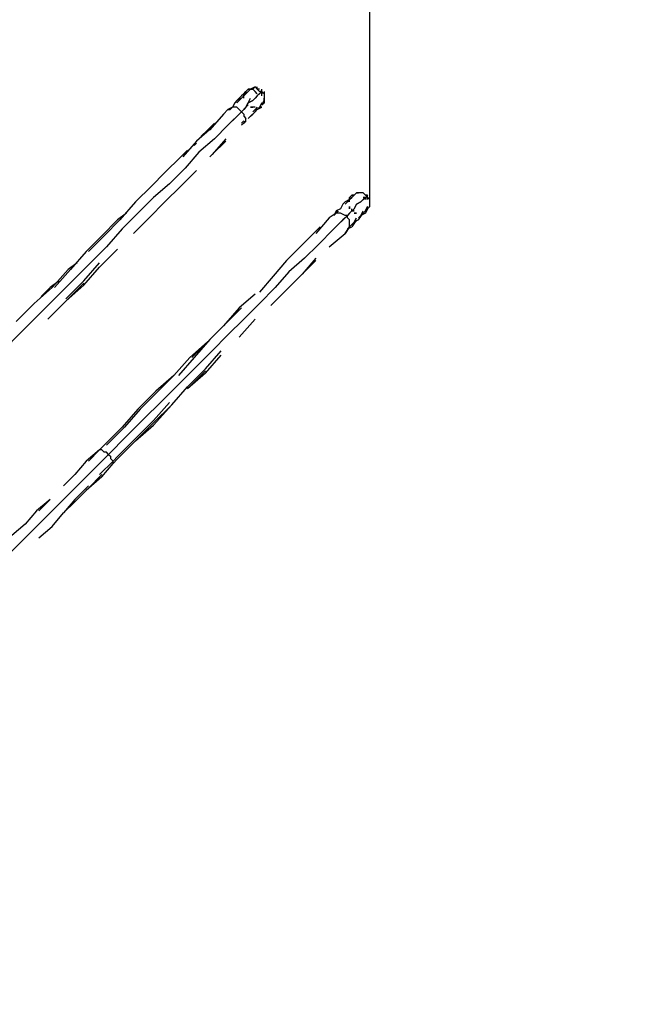
# Model space of a CAD drawing. Units: millimetres. Extents: x -6502 to 6786, y -4938 to 7697.
# Drawn here: x 2644 to 3792, y 17 to 1866 of the extents above; entities that cross this region are included whole.
import ezdxf

# ---------------------------------------------------------------- set-up
doc = ezdxf.new("R2010")
doc.units = ezdxf.units.MM
doc.layers.add('Lg_dim', color=7, linetype='Continuous')
doc.layers.add('Lg_prod', color=40, linetype='Continuous')
doc.styles.add('LG1', font='ARIAL.TTF', dxfattribs={"height": 185})
doc.dimstyles.new('LG_DIM', dxfattribs={"dimtxt": 2.5, "dimasz": 2.5, "dimexe": 1.25, "dimexo": 0.625, "dimtad": 1, "dimrnd": 10, "dimtxsty": 'Standard', "dimcen": 2.5, "dimadec": 0, "dimazin": 0, "dimtfac": 1, "dimtmove": 0, "dimatfit": 3, "dimfxl": 0, "dimarcsym": 0})

# ---------------------------------------------------------------- blocks, each defined once
blk = doc.blocks.new('220150L')
at = {"layer": 'Lg_prod'}
for p, q in [((3086.3673, 1740.0507), (3077.8999, 1735.817)), ((3082.1336, 1735.817), (3086.3673, 1740.0507)), ((3086.3673, 1740.0507), (3082.1336, 1735.817)), ((3086.3673, 1740.0507), (3090.601, 1735.817)), ((3090.601, 1735.817), (3090.601, 1740.0507)), ((3060.9651, 1723.1159), (3056.7314, 1718.8822)), ((3065.1988, 1727.3496), (3060.9651, 1723.1159)), ((3065.1988, 1723.1159), (3060.9651, 1718.8822)), ((3060.9651, 1718.8822), (3065.1988, 1723.1159)), ((3065.1988, 1727.3496), (3069.4325, 1731.5833)), ((3069.4325, 1727.3496), (3065.1988, 1723.1159)), ((3065.1988, 1723.1159), (3069.4325, 1727.3496)), ((3069.4325, 1727.3496), (3065.1988, 1723.1159)), ((3065.1988, 1727.3496), (3069.4325, 1727.3496)), ((3069.4325, 1727.3496), (3065.1988, 1723.1159)), ((3065.1988, 1727.3496), (3069.4325, 1727.3496)), ((3065.1988, 1723.1159), (3065.1988, 1727.3496)), ((3065.1988, 1723.1159), (3069.4325, 1727.3496)), ((3069.4325, 1727.3496), (3065.1988, 1723.1159)), ((3065.1988, 1718.8822), (3065.1988, 1723.1159)), ((3065.1988, 1718.8822), (3065.1988, 1723.1159)), ((3073.6662, 1735.817), (3069.4325, 1731.5833)), ((3069.4325, 1731.5833), (3069.4325, 1727.3496)), ((3073.6662, 1731.5833), (3069.4325, 1727.3496)), ((3069.4325, 1727.3496), (3073.6662, 1731.5833)), ((3073.6662, 1735.817), (3077.8999, 1735.817)), ((3077.8999, 1735.817), (3073.6662, 1735.817)), ((3073.6662, 1731.5833), (3077.8999, 1735.817)), ((3077.8999, 1735.817), (3073.6662, 1731.5833)), ((3073.6662, 1735.817), (3077.8999, 1735.817)), ((3082.1336, 1735.817), (3077.8999, 1735.817)), ((3077.8999, 1735.817), (3082.1336, 1735.817)), ((3086.3673, 1731.5833), (3082.1336, 1735.817)), ((3090.601, 1727.3496), (3086.3673, 1731.5833)), ((3090.601, 1723.1159), (3086.3673, 1718.8822)), ((3090.601, 1735.817), (3094.8347, 1731.5833)), ((3094.8347, 1735.817), (3090.601, 1735.817)), ((3094.8347, 1727.3496), (3090.601, 1723.1159)), ((3094.8347, 1731.5833), (3099.0684, 1731.5833)), ((3099.0684, 1731.5833), (3094.8347, 1731.5833)), ((3094.8347, 1731.5833), (3099.0684, 1731.5833)), ((3094.8347, 1731.5833), (3099.0684, 1731.5833)), ((3099.0684, 1731.5833), (3094.8347, 1727.3496)), ((3099.0684, 1731.5833), (3099.0684, 1735.817)), ((3099.0684, 1727.3496), (3099.0684, 1731.5833)), ((3099.0684, 1731.5833), (3099.0684, 1727.3496)), ((3103.3021, 1727.3496), (3099.0684, 1731.5833)), ((3099.0684, 1723.1159), (3099.0684, 1727.3496)), ((3103.3021, 1731.5833), (3103.3021, 1727.3496)), ((3103.3021, 1727.3496), (3103.3021, 1723.1159)), ((3103.3021, 1723.1159), (3103.3021, 1718.8822)), ((3044.0303, 1701.9474), (3035.5629, 1697.7137)), ((3044.0303, 1701.9474), (3039.7966, 1697.7137)), ((3048.264, 1710.4148), (3044.0303, 1701.9474)), ((3048.264, 1701.9474), (3044.0303, 1701.9474)), ((3052.4977, 1714.6485), (3048.264, 1710.4148)), ((3052.4977, 1701.9474), (3048.264, 1701.9474)), ((3060.9651, 1718.8822), (3052.4977, 1714.6485)), ((3056.7314, 1718.8822), (3052.4977, 1714.6485)), ((3052.4977, 1710.4148), (3056.7314, 1714.6485)), ((3056.7314, 1697.7137), (3052.4977, 1701.9474)), ((3056.7314, 1714.6485), (3060.9651, 1718.8822)), ((3069.4325, 1701.9474), (3060.9651, 1693.48)), ((3069.4325, 1701.9474), (3065.1988, 1697.7137)), ((3069.4325, 1701.9474), (3073.6662, 1710.4148)), ((3073.6662, 1710.4148), (3069.4325, 1701.9474)), ((3069.4325, 1701.9474), (3073.6662, 1706.1811)), ((3073.6662, 1710.4148), (3077.8999, 1718.8822)), ((3082.1336, 1714.6485), (3073.6662, 1710.4148)), ((3073.6662, 1710.4148), (3082.1336, 1714.6485)), ((3082.1336, 1714.6485), (3073.6662, 1710.4148)), ((3077.8999, 1701.9474), (3082.1336, 1701.9474)), ((3082.1336, 1701.9474), (3077.8999, 1701.9474)), ((3082.1336, 1714.6485), (3086.3673, 1718.8822)), ((3086.3673, 1718.8822), (3082.1336, 1714.6485)), ((3086.3673, 1718.8822), (3082.1336, 1714.6485)), ((3086.3673, 1701.9474), (3082.1336, 1701.9474)), ((3090.601, 1701.9474), (3086.3673, 1697.7137)), ((3090.601, 1701.9474), (3086.3673, 1697.7137)), ((3094.8347, 1701.9474), (3090.601, 1697.7137)), ((3090.601, 1697.7137), (3099.0684, 1701.9474)), ((3099.0684, 1710.4148), (3094.8347, 1701.9474)), ((3099.0684, 1701.9474), (3094.8347, 1701.9474)), ((3099.0684, 1706.1811), (3103.3021, 1714.6485)), ((3103.3021, 1710.4148), (3099.0684, 1706.1811)), ((3099.0684, 1706.1811), (3103.3021, 1710.4148)), ((3103.3021, 1718.8822), (3103.3021, 1714.6485)), ((3103.3021, 1714.6485), (3103.3021, 1718.8822)), ((3103.3021, 1714.6485), (3103.3021, 1710.4148)), ((3103.3021, 1710.4148), (3103.3021, 1714.6485)), ((3027.0955, 1689.2463), (3001.6933, 1659.6104)), ((3027.0955, 1689.2463), (3035.5629, 1697.7137)), ((3035.5629, 1697.7137), (3039.7966, 1697.7137)), ((3060.9651, 1693.48), (3035.5629, 1668.0778)), ((3060.9651, 1693.48), (3056.7314, 1697.7137)), ((3060.9651, 1693.48), (3056.7314, 1689.2463)), ((3065.1988, 1697.7137), (3060.9651, 1693.48)), ((3065.1988, 1689.2463), (3060.9651, 1693.48)), ((3065.1988, 1689.2463), (3065.1988, 1685.0126)), ((3065.1988, 1685.0126), (3069.4325, 1680.7789)), ((3073.6662, 1680.7789), (3077.8999, 1685.0126)), ((3086.3673, 1693.48), (3077.8999, 1685.0126)), ((3077.8999, 1685.0126), (3082.1336, 1689.2463)), ((3086.3673, 1697.7137), (3082.1336, 1693.48)), ((3082.1336, 1689.2463), (3086.3673, 1693.48)), ((3086.3673, 1693.48), (3090.601, 1697.7137)), ((3010.1607, 1672.3115), (2997.4596, 1659.6104)), ((3035.5629, 1668.0778), (3010.1607, 1642.6756)), ((3048.264, 1680.7789), (3044.0303, 1676.5452)), ((3065.1988, 1676.5452), (3060.9651, 1672.3115)), ((3065.1988, 1672.3115), (3060.9651, 1668.0778)), ((3065.1988, 1672.3115), (3069.4325, 1676.5452)), ((3069.4325, 1676.5452), (3065.1988, 1672.3115)), ((3065.1988, 1672.3115), (3069.4325, 1676.5452)), ((3065.1988, 1672.3115), (3069.4325, 1676.5452)), ((3069.4325, 1676.5452), (3069.4325, 1680.7789)), ((3005.927, 1663.8441), (2976.2911, 1638.4419)), ((2997.4596, 1659.6104), (2984.7585, 1646.9093)), ((3001.6933, 1659.6104), (3005.927, 1663.8441)), ((2976.2911, 1638.4419), (2950.8889, 1608.806)), ((2972.0574, 1629.9745), (2976.2911, 1634.2082)), ((3010.1607, 1642.6756), (2980.5248, 1617.2734)), ((3031.3292, 1642.6756), (3005.927, 1613.0397)), ((3005.927, 1613.0397), (3031.3292, 1638.4419)), ((2959.3563, 1621.5071), (2946.6552, 1608.806)), ((2980.5248, 1617.2734), (2955.1226, 1587.6375)), ((3001.6933, 1608.806), (3005.927, 1613.0397)), ((2946.6552, 1608.806), (2917.0193, 1579.1701)), ((2917.0193, 1579.1701), (2891.6171, 1553.7679)), ((2955.1226, 1587.6375), (2925.4867, 1558.0016)), ((2946.6552, 1553.7679), (2976.2911, 1583.4038)), ((2891.6171, 1553.7679), (2861.9812, 1524.132)), ((2925.4867, 1558.0016), (2895.8508, 1532.5994)), ((2917.0193, 1524.132), (2946.6552, 1553.7679)), ((3268.4164, 1536.8331), (3264.1827, 1532.5994)), ((3272.6501, 1536.8331), (3268.4164, 1536.8331)), ((3272.6501, 1536.8331), (3268.4164, 1532.5994)), ((3268.4164, 1536.8331), (3272.6501, 1536.8331)), ((3276.8838, 1541.0668), (3272.6501, 1536.8331)), ((3281.1175, 1541.0668), (3276.8838, 1541.0668)), ((3276.8838, 1541.0668), (3281.1175, 1541.0668)), ((3281.1175, 1541.0668), (3276.8838, 1541.0668)), ((3285.3512, 1541.0668), (3281.1175, 1541.0668)), ((3289.5849, 1541.0668), (3285.3512, 1541.0668)), ((3293.8186, 1536.8331), (3289.5849, 1541.0668)), ((3293.8186, 1536.8331), (3298.0523, 1536.8331)), ((3298.0523, 1536.8331), (3293.8186, 1536.8331)), ((3298.0523, 1536.8331), (3293.8186, 1532.5994)), ((3298.0523, 1532.5994), (3298.0523, 1536.8331)), ((2861.9812, 1524.132), (2832.3453, 1490.2624)), ((2895.8508, 1532.5994), (2866.2149, 1502.9635)), ((2887.3834, 1494.4961), (2917.0193, 1524.132)), ((3251.4816, 1519.8983), (3247.2479, 1511.4309)), ((3255.7153, 1524.132), (3251.4816, 1519.8983)), ((3264.1827, 1528.3657), (3255.7153, 1524.132)), ((3255.7153, 1519.8983), (3259.949, 1524.132)), ((3255.7153, 1519.8983), (3259.949, 1524.132)), ((3259.949, 1524.132), (3264.1827, 1528.3657)), ((3264.1827, 1528.3657), (3259.949, 1524.132)), ((3268.4164, 1532.5994), (3264.1827, 1528.3657)), ((3264.1827, 1528.3657), (3268.4164, 1532.5994)), ((3264.1827, 1532.5994), (3264.1827, 1528.3657)), ((3264.1827, 1528.3657), (3264.1827, 1532.5994)), ((3268.4164, 1532.5994), (3264.1827, 1528.3657)), ((3264.1827, 1524.132), (3264.1827, 1528.3657)), ((3272.6501, 1511.4309), (3276.8838, 1519.8983)), ((3272.6501, 1511.4309), (3276.8838, 1519.8983)), ((3276.8838, 1519.8983), (3272.6501, 1511.4309)), ((3285.3512, 1524.132), (3276.8838, 1519.8983)), ((3276.8838, 1519.8983), (3285.3512, 1524.132)), ((3285.3512, 1524.132), (3276.8838, 1519.8983)), ((3285.3512, 1524.132), (3289.5849, 1528.3657)), ((3293.8186, 1532.5994), (3289.5849, 1532.5994)), ((3289.5849, 1528.3657), (3293.8186, 1532.5994)), ((3293.8186, 1532.5994), (3289.5849, 1532.5994)), ((3289.5849, 1532.5994), (3293.8186, 1532.5994)), ((3293.8186, 1528.3657), (3293.8186, 1532.5994)), ((3293.8186, 1528.3657), (3293.8186, 1532.5994)), ((3293.8186, 1532.5994), (3293.8186, 1528.3657)), ((3302.286, 1528.3657), (3298.0523, 1532.5994)), ((3298.0523, 1532.5994), (3298.0523, 1528.3657)), ((3298.0523, 1528.3657), (3298.0523, 1532.5994)), ((3302.286, 1524.132), (3302.286, 1528.3657)), ((3302.286, 1519.8983), (3302.286, 1524.132)), ((3302.286, 1519.8983), (3302.286, 1524.132)), ((3302.286, 1515.6646), (3302.286, 1519.8983)), ((2845.0464, 1502.9635), (2828.1116, 1490.2624)), ((2866.2149, 1502.9635), (2836.579, 1473.3276)), ((3238.7805, 1502.9635), (3226.0794, 1494.4961)), ((3238.7805, 1507.1972), (3234.5468, 1498.7298)), ((3238.7805, 1502.9635), (3234.5468, 1498.7298)), ((3259.949, 1498.7298), (3234.5468, 1473.3276)), ((3247.2479, 1511.4309), (3238.7805, 1507.1972)), ((3238.7805, 1502.9635), (3243.0142, 1507.1972)), ((3243.0142, 1507.1972), (3238.7805, 1502.9635)), ((3243.0142, 1502.9635), (3238.7805, 1502.9635)), ((3247.2479, 1502.9635), (3243.0142, 1502.9635)), ((3255.7153, 1498.7298), (3247.2479, 1502.9635)), ((3259.949, 1498.7298), (3255.7153, 1494.4961)), ((3259.949, 1498.7298), (3255.7153, 1498.7298)), ((3264.1827, 1502.9635), (3259.949, 1498.7298)), ((3264.1827, 1502.9635), (3259.949, 1498.7298)), ((3259.949, 1494.4961), (3259.949, 1498.7298)), ((3264.1827, 1511.4309), (3264.1827, 1515.6646)), ((3264.1827, 1515.6646), (3264.1827, 1511.4309)), ((3272.6501, 1511.4309), (3264.1827, 1502.9635)), ((3268.4164, 1507.1972), (3264.1827, 1502.9635)), ((3268.4164, 1507.1972), (3268.4164, 1511.4309)), ((3268.4164, 1507.1972), (3272.6501, 1507.1972)), ((3272.6501, 1507.1972), (3268.4164, 1507.1972)), ((3276.8838, 1502.9635), (3272.6501, 1502.9635)), ((3272.6501, 1502.9635), (3276.8838, 1502.9635)), ((3281.1175, 1490.2624), (3289.5849, 1502.9635)), ((3285.3512, 1498.7298), (3281.1175, 1494.4961)), ((3285.3512, 1498.7298), (3289.5849, 1507.1972)), ((3289.5849, 1502.9635), (3285.3512, 1498.7298)), ((3289.5849, 1502.9635), (3285.3512, 1498.7298)), ((3285.3512, 1498.7298), (3289.5849, 1502.9635)), ((3293.8186, 1502.9635), (3285.3512, 1498.7298)), ((3289.5849, 1502.9635), (3293.8186, 1507.1972)), ((3289.5849, 1502.9635), (3293.8186, 1507.1972)), ((3293.8186, 1507.1972), (3289.5849, 1502.9635)), ((3298.0523, 1515.6646), (3293.8186, 1507.1972)), ((3293.8186, 1507.1972), (3298.0523, 1515.6646)), ((3298.0523, 1511.4309), (3293.8186, 1502.9635)), ((3293.8186, 1507.1972), (3298.0523, 1511.4309)), ((3298.0523, 1511.4309), (3302.286, 1515.6646)), ((2828.1116, 1490.2624), (2798.4757, 1460.6265)), ((2832.3453, 1490.2624), (2802.7094, 1460.6265)), ((2857.7475, 1464.8602), (2887.3834, 1494.4961)), ((3226.0794, 1494.4961), (3200.6772, 1464.8602)), ((3251.4816, 1490.2624), (3247.2479, 1486.0287)), ((3255.7153, 1494.4961), (3251.4816, 1490.2624)), ((3264.1827, 1490.2624), (3259.949, 1494.4961)), ((3264.1827, 1481.795), (3264.1827, 1490.2624)), ((3264.1827, 1477.5613), (3268.4164, 1481.795)), ((3264.1827, 1477.5613), (3268.4164, 1481.795)), ((3268.4164, 1481.795), (3264.1827, 1477.5613)), ((3264.1827, 1477.5613), (3264.1827, 1481.795)), ((3276.8838, 1490.2624), (3268.4164, 1477.5613)), ((3268.4164, 1481.795), (3272.6501, 1486.0287)), ((3272.6501, 1486.0287), (3276.8838, 1494.4961)), ((3272.6501, 1486.0287), (3276.8838, 1490.2624)), ((3281.1175, 1490.2624), (3272.6501, 1486.0287)), ((2836.579, 1473.3276), (2806.9431, 1439.458)), ((3196.4435, 1464.8602), (3171.0413, 1439.458)), ((3209.1446, 1477.5613), (3196.4435, 1464.8602)), ((3234.5468, 1473.3276), (3204.9109, 1443.6917)), ((3226.0794, 1439.458), (3255.7153, 1464.8602)), ((3264.1827, 1477.5613), (3255.7153, 1464.8602)), ((3255.7153, 1464.8602), (3264.1827, 1477.5613)), ((3259.949, 1473.3276), (3268.4164, 1477.5613)), ((3264.1827, 1477.5613), (3259.949, 1473.3276)), ((2798.4757, 1460.6265), (2768.8398, 1430.9906)), ((2802.7094, 1460.6265), (2773.0735, 1430.9906)), ((3204.9109, 1443.6917), (3179.5087, 1418.2895)), ((2768.8398, 1430.9906), (2739.2039, 1397.121)), ((2806.9431, 1439.458), (2777.3072, 1409.8221)), ((2794.242, 1401.3547), (2828.1116, 1435.2243)), ((3171.0413, 1439.458), (3145.6391, 1414.0558)), ((2751.905, 1409.8221), (2734.9702, 1397.121)), ((2777.3072, 1409.8221), (2743.4376, 1375.9525)), ((2764.6061, 1375.9525), (2794.242, 1409.8221)), ((3145.6391, 1414.0558), (3120.2369, 1384.4199)), ((3179.5087, 1418.2895), (3149.8728, 1392.8873)), ((3200.6772, 1418.2895), (3175.275, 1388.6536)), ((3175.275, 1388.6536), (3200.6772, 1414.0558)), ((2734.9702, 1397.121), (2705.3343, 1363.2514)), ((2739.2039, 1397.121), (2709.568, 1363.2514)), ((2764.6061, 1367.4851), (2794.242, 1401.3547)), ((3149.8728, 1392.8873), (3124.4706, 1363.2514)), ((3175.275, 1388.6536), (3145.6391, 1359.0177)), ((3171.0413, 1384.4199), (3175.275, 1388.6536)), ((2718.0354, 1375.9525), (2701.1006, 1363.2514)), ((2743.4376, 1375.9525), (2713.8017, 1346.3166)), ((2730.7365, 1342.0829), (2764.6061, 1375.9525)), ((2730.7365, 1337.8492), (2764.6061, 1371.7188)), ((3120.2369, 1384.4199), (3094.8347, 1354.784)), ((2705.3343, 1363.2514), (2671.4647, 1333.6155)), ((2701.1006, 1363.2514), (2684.1658, 1346.3166)), ((2730.7365, 1337.8492), (2764.6061, 1367.4851)), ((3086.3673, 1350.5503), (3056.7314, 1325.1481)), ((3124.4706, 1363.2514), (3094.8347, 1333.6155)), ((3116.0032, 1329.3818), (3145.6391, 1359.0177)), ((2671.4647, 1333.6155), (2637.5951, 1299.7459)), ((2713.8017, 1346.3166), (2679.9321, 1312.447)), ((2696.8669, 1303.9796), (2730.7365, 1337.8492)), ((3094.8347, 1333.6155), (3065.1988, 1303.9796)), ((3056.7314, 1325.1481), (3027.0955, 1291.2785)), ((3060.9651, 1325.1481), (3031.3292, 1295.5122)), ((2679.9321, 1312.447), (2646.0625, 1278.5774)), ((3031.3292, 1295.5122), (3001.6933, 1265.8763)), ((3065.1988, 1303.9796), (3035.5629, 1274.3437)), ((3056.7314, 1270.11), (3086.3673, 1303.9796)), ((2646.0625, 1278.5774), (2612.1929, 1244.7078)), ((2997.4596, 1261.6426), (2963.59, 1232.0067)), ((2967.8237, 1232.0067), (2997.4596, 1261.6426)), ((3001.6933, 1265.8763), (2972.0574, 1232.0067)), ((3035.5629, 1274.3437), (3005.927, 1244.7078)), ((3005.927, 1244.7078), (2972.0574, 1210.8382)), ((2993.2259, 1210.8382), (3022.8618, 1244.7078)), ((2963.59, 1232.0067), (2933.9541, 1198.1371)), ((2972.0574, 1232.0067), (2942.4215, 1198.1371)), ((2993.2259, 1202.3708), (3022.8618, 1236.2404)), ((2972.0574, 1210.8382), (2942.4215, 1181.2023)), ((2959.3563, 1176.9686), (2993.2259, 1210.8382)), ((2959.3563, 1172.7349), (2993.2259, 1206.6045)), ((2993.2259, 1202.3708), (2959.3563, 1172.7349)), ((2933.9541, 1198.1371), (2900.0845, 1168.5012)), ((2933.9541, 1198.1371), (2904.3182, 1168.5012)), ((2900.0845, 1168.5012), (2866.2149, 1134.6316)), ((2904.3182, 1168.5012), (2870.4486, 1134.6316)), ((2942.4215, 1181.2023), (2908.5519, 1147.3327)), ((2929.7204, 1143.099), (2959.3563, 1176.9686)), ((2908.5519, 1147.3327), (2878.916, 1117.6968)), ((2895.8508, 1113.4631), (2925.4867, 1147.3327)), ((2866.2149, 1134.6316), (2836.579, 1100.762)), ((2870.4486, 1134.6316), (2840.8127, 1100.762)), ((2895.8508, 1104.9957), (2929.7204, 1143.099)), ((2895.8508, 1109.2294), (2929.7204, 1143.099)), ((2929.7204, 1143.099), (2925.4867, 1138.8653)), ((2878.916, 1117.6968), (2845.0464, 1083.8272)), ((2861.9812, 1079.5935), (2895.8508, 1113.4631)), ((2836.579, 1100.762), (2802.7094, 1066.8924)), ((2840.8127, 1100.762), (2806.9431, 1066.8924)), ((2861.9812, 1075.3598), (2895.8508, 1109.2294)), ((2861.9812, 1075.3598), (2895.8508, 1104.9957)), ((2845.0464, 1083.8272), (2811.1768, 1049.9576)), ((2828.1116, 1045.7239), (2861.9812, 1079.5935)), ((2828.1116, 1041.4902), (2861.9812, 1075.3598)), ((2794.242, 1058.425), (2768.8398, 1037.2565)), ((2794.242, 1058.425), (2773.0735, 1037.2565)), ((2802.7094, 1066.8924), (2794.242, 1058.425)), ((2798.4757, 1058.425), (2794.242, 1058.425)), ((2802.7094, 1054.1913), (2798.4757, 1058.425)), ((2768.8398, 1037.2565), (2747.6713, 1011.8543)), ((2785.7746, 1024.5554), (2811.1768, 1049.9576)), ((2819.6442, 1037.2565), (2794.242, 1011.8543)), ((2819.6442, 1037.2565), (2794.242, 1011.8543)), ((2806.9431, 1054.1913), (2802.7094, 1054.1913)), ((2811.1768, 1049.9576), (2806.9431, 1054.1913)), ((2811.1768, 1049.9576), (2815.4105, 1045.7239)), ((2815.4105, 1041.4902), (2815.4105, 1045.7239)), ((2815.4105, 1041.4902), (2819.6442, 1037.2565)), ((2819.6442, 1037.2565), (2828.1116, 1045.7239)), ((2819.6442, 1033.0228), (2828.1116, 1041.4902)), ((2819.6442, 1033.0228), (2819.6442, 1037.2565)), ((2764.6061, 1003.3869), (2785.7746, 1024.5554)), ((2798.4757, 1007.6206), (2819.6442, 1033.0228)), ((2747.6713, 1011.8543), (2726.5028, 990.6858)), ((2739.2039, 977.9847), (2764.6061, 1003.3869)), ((2798.4757, 1007.6206), (2768.8398, 982.2184)), ((2773.0735, 986.4521), (2798.4757, 1011.8543)), ((2747.6713, 965.2836), (2773.0735, 990.6858)), ((2747.6713, 961.0499), (2773.0735, 986.4521)), ((2768.8398, 982.2184), (2773.0735, 986.4521)), ((2701.1006, 965.2836), (2675.6984, 944.1151)), ((2679.9321, 944.1151), (2701.1006, 965.2836)), ((2718.0354, 956.8162), (2739.2039, 977.9847)), ((2747.6713, 965.2836), (2726.5028, 939.8814)), ((2675.6984, 944.1151), (2654.5299, 918.7129)), ((2718.0354, 956.8162), (2692.6332, 931.414)), ((2726.5028, 939.8814), (2747.6713, 961.0499)), ((2692.6332, 931.414), (2671.4647, 910.2455)), ((2705.3343, 914.4792), (2726.5028, 939.8814)), ((2654.5299, 918.7129), (2629.1277, 897.5444)), ((2671.4647, 910.2455), (2650.2962, 889.077)), ((2679.9321, 893.3107), (2705.3343, 914.4792)), ((2650.2962, 889.077), (2629.1277, 867.9085))]:
    blk.add_line(p, q, dxfattribs=at)
blk = doc.blocks.new('*D3')
at = {"layer": 'Defpoints', "color": 0}
for p in [(-1982.4, 6841.2), (-3110.9, -4029.1), (6435.7, -4029.1)]:
    blk.add_point(p, dxfattribs=at)
at = {"layer": 'Lg_dim', "color": 0, "lineweight": -2}
for p, q in [((-1981.4, 6841.2), (6485.7, 6841.2)), ((6435.7, 6721.2), (6435.7, 1550.5)), ((6435.7, -3909.1), (6435.7, 1261.6)), ((-3109.9, -4029.1), (6485.7, -4029.1))]:
    blk.add_line(p, q, dxfattribs=at)
at = {"layer": 'Lg_dim', "color": 0}
for points in [[(6415.7, 6721.2), (6455.7, 6721.2), (6435.7, 6841.2)], [(6415.7, -3909.1), (6455.7, -3909.1), (6435.7, -4029.1)]]:
    blk.add_solid(points, dxfattribs=at)
at = {"layer": 'Lg_dim', "color": 4, "insert": (6435.7, 1406.1), "char_height": 185, "attachment_point": 5, "style": 'LG1'}
blk.add_mtext('\\A1;10870', dxfattribs=at)
blk = doc.blocks.new('*D4')
at = {"layer": 'Defpoints', "color": 0}
for p in [(4813.2, 1535), (-4811.3, -2301.5), (4813.2, -4816.5)]:
    blk.add_point(p, dxfattribs=at)
at = {"layer": 'Lg_dim', "color": 0, "lineweight": -2}
for p, q in [((4813.2, 1534), (4813.2, -4866.5)), ((-4811.3, -2302.5), (-4811.3, -4866.5)), ((-4691.3, -4816.5), (-325, -4816.5)), ((4693.2, -4816.5), (326.9, -4816.5))]:
    blk.add_line(p, q, dxfattribs=at)
at = {"layer": 'Lg_dim', "color": 0}
for points in [[(-4691.3, -4796.5), (-4691.3, -4836.5), (-4811.3, -4816.5)], [(4693.2, -4796.5), (4693.2, -4836.5), (4813.2, -4816.5)]]:
    blk.add_solid(points, dxfattribs=at)
at = {"layer": 'Lg_dim', "color": 4, "insert": (1, -4816.5), "char_height": 185, "attachment_point": 5, "style": 'LG1'}
blk.add_mtext('\\A1;9620', dxfattribs=at)
blk = doc.blocks.new('*D6')
at = {"layer": 'Defpoints', "color": 0}
for p in [(3302.3, 7575.5), (-4022, 1596.1), (3302.3, 1515.7)]:
    blk.add_point(p, dxfattribs=at)
at = {"layer": 'Lg_dim', "color": 0, "lineweight": -2}
for p, q in [((-4022, 1597.1), (-4022, 7625.5)), ((3302.3, 1516.7), (3302.3, 7625.5)), ((-3902, 7575.5), (-685, 7575.5)), ((3182.3, 7575.5), (-34.7, 7575.5))]:
    blk.add_line(p, q, dxfattribs=at)
at = {"layer": 'Lg_dim', "color": 0}
for points in [[(-3902, 7595.5), (-3902, 7555.5), (-4022, 7575.5)], [(3182.3, 7595.5), (3182.3, 7555.5), (3302.3, 7575.5)]]:
    blk.add_solid(points, dxfattribs=at)
at = {"layer": 'Lg_dim', "color": 4, "insert": (-359.9, 7575.5), "char_height": 185, "attachment_point": 5, "style": 'LG1'}
blk.add_mtext('\\A1;7320', dxfattribs=at)

msp = doc.modelspace()

# ---------------------------------------------------------------- block references
msp.add_blockref('220150L', (0, 0))

# ---------------------------------------------------------------- dimensions: what is measured, and where the dimension line sits
at = {"layer": 'Lg_dim'}
for base, p1, p2, picture, middle in [((3302.3, 7575.5), (-4022, 1596.1), (3302.3, 1515.7), '*D6', (-359.9, 7575.5)), ((4813.2206, -4816.4662), (-4811.2807, -2301.5006), (4813.2206, 1535.0343), '*D4', (0.97, -4816.4662))]:
    dim = msp.add_linear_dim(base=base, p1=p1, p2=p2, dimstyle='LG_DIM', override={"dimtxt": 185, "dimasz": 120, "dimexe": 50, "dimexo": 1, "dimgap": 50, "dimtad": 0, "dimtih": 1, "dimtoh": 1, "dimdec": 0, "dimtxsty": 'LG1', "dimclrt": 4, "dimadec": 2, "dimtdec": 0, "dimtolj": 1, "dimtzin": 0}, dxfattribs=at)
    dim.commit()
    dim.dimension.update_dxf_attribs({"geometry": picture, "text_midpoint": middle})
dim = msp.add_linear_dim(base=(6435.7, -4029.1), p1=(-1982.4, 6841.2), p2=(-3110.9, -4029.1), angle=90, dimstyle='LG_DIM', override={"dimtxt": 185, "dimasz": 120, "dimexe": 50, "dimexo": 1, "dimgap": 50, "dimtad": 0, "dimtih": 1, "dimtoh": 1, "dimdec": 0, "dimtxsty": 'LG1', "dimclrt": 4, "dimadec": 2, "dimtdec": 0, "dimtolj": 1, "dimtzin": 0}, dxfattribs=at)
dim.commit()
dim.dimension.update_dxf_attribs({"geometry": '*D3', "text_midpoint": (6435.7, 1406.1)})

doc.saveas('drawing.dxf')
